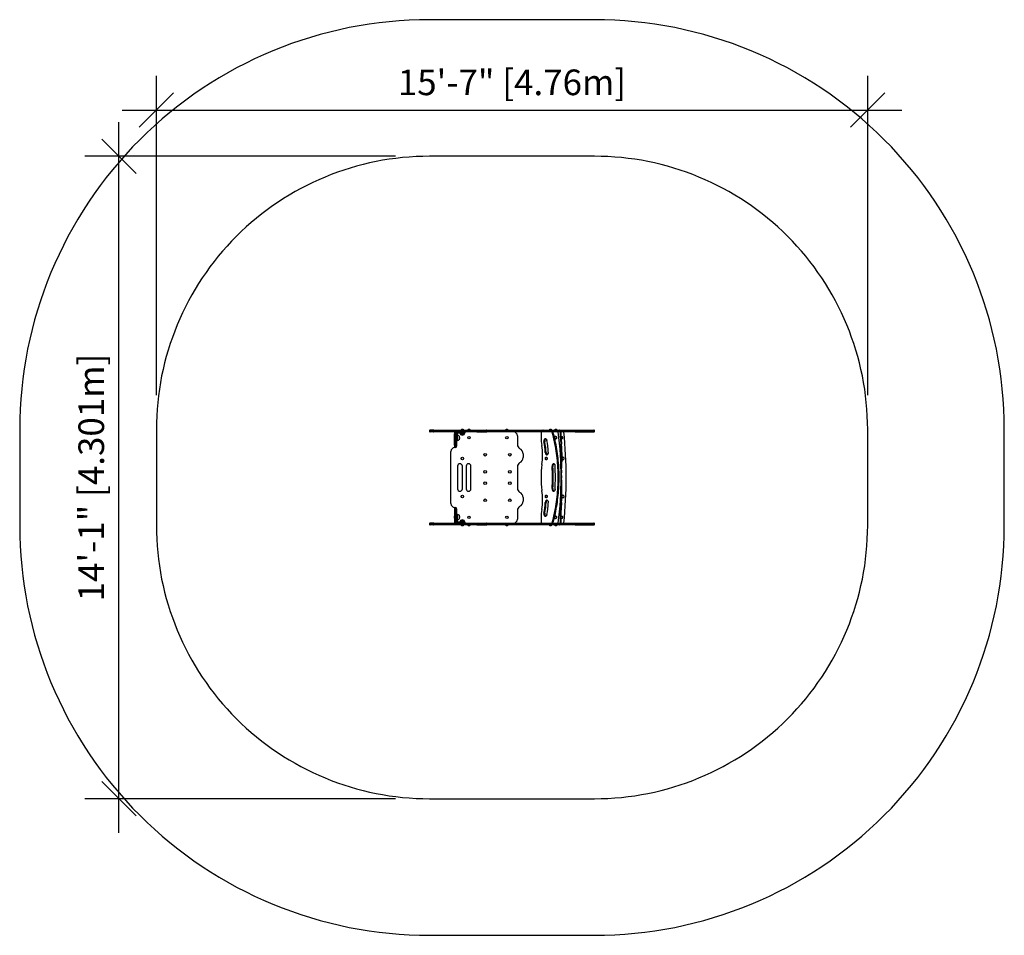
# Model space of a CAD drawing. Units: inches. Extents: x 82 to 342, y 88 to 329.
import ezdxf

# ---------------------------------------------------------------- set-up
doc = ezdxf.new("R2010")
doc.units = ezdxf.units.IN
doc.header["$LTSCALE"] = 16
doc.header["$MEASUREMENT"] = 0
doc.header["$PDSIZE"] = -1
for name, color, linetype in [('1-ASTM', 92, 'Continuous'), ('1-CSA+ASTM', 4, 'Continuous'), ('CONTOUR', 7, 'Continuous'), ('DIM_IMP_BORDURE', 7, 'Continuous')]:
    doc.layers.add(name, color=color, linetype=linetype)
doc.styles.add('DIM', font='romans.shx')
doc.dimstyles.new('Implantation (Pied-mètre)', dxfattribs={"dimscale": 96, "dimtxt": 0.09375, "dimasz": 0.125, "dimexe": 0.125, "dimexo": 0.125, "dimgap": 0.03, "dimtad": 1, "dimdec": 0, "dimzin": 0, "dimdsep": 46, "dimlunit": 4, "dimtxsty": 'DIM', "dimblk1": 'OBLIQUE', "dimblk2": 'OBLIQUE', "dimsah": 1, "dimcen": 0.089844, "dimdle": 0.125, "dimclrt": 7, "dimadec": 0, "dimazin": 0, "dimtfac": 1, "dimtdec": 0, "dimtofl": 0, "dimtmove": 0, "dimatfit": 3, "dimldrblk": 'OBLIQUE', "dimfxl": 1, "dimfrac": 2, "dimtolj": 1, "dimtzin": 0, "dimarcsym": 0})

# ---------------------------------------------------------------- blocks, each defined once
blk = doc.blocks.new('_OBLIQUE')
at = {"color": 0, "linetype": 'ByBlock'}
blk.add_line((-0.5, -0.5), (0.5, 0.5), dxfattribs=at)
blk = doc.blocks.new('*D20')
at = {"layer": 'Defpoints', "color": 0}
for p in [(108.62, 293.46), (190.48, 293.46), (190.48, 124.14)]:
    blk.add_point(p, dxfattribs=at)
at = {"layer": 'DIM_IMP_BORDURE', "color": 0, "lineweight": -2}
for p, q in [((108.62, 115.14), (108.62, 302.46)), ((181.48, 293.46), (99.62, 293.46)), ((181.48, 124.14), (99.62, 124.14))]:
    blk.add_line(p, q, dxfattribs=at)
at = {"layer": 'DIM_IMP_BORDURE', "color": 0, "lineweight": -2, "xscale": 9, "yscale": 9, "zscale": 9}
for p, rotation in [((108.62, 293.46), 90.00000000000007), ((108.62, 124.14), 270.0000000000001)]:
    blk.add_blockref('_OBLIQUE', p, dxfattribs=dict(at, rotation=rotation))
at = {"layer": 'DIM_IMP_BORDURE', "color": 7, "insert": (101.33, 208.8), "char_height": 6.75, "attachment_point": 5, "rotation": 90, "style": 'DIM'}
blk.add_mtext('\\A1;14\'-1" [4.301m]', dxfattribs=at)
blk = doc.blocks.new('*D21')
at = {"layer": 'Defpoints', "color": 0}
for p in [(305.89, 305.65), (118.48, 221.46), (305.89, 221.46)]:
    blk.add_point(p, dxfattribs=at)
at = {"layer": 'DIM_IMP_BORDURE', "color": 0, "lineweight": -2}
for p, q in [((118.48, 230.46), (118.48, 314.65)), ((305.89, 230.46), (305.89, 314.65)), ((109.48, 305.65), (314.89, 305.65))]:
    blk.add_line(p, q, dxfattribs=at)
at = {"layer": 'DIM_IMP_BORDURE', "color": 0, "lineweight": -2, "xscale": 9, "yscale": 9, "zscale": 9, "rotation": 180.0000000000003}
blk.add_blockref('_OBLIQUE', (118.48, 305.65), dxfattribs=at)
at = {"layer": 'DIM_IMP_BORDURE', "color": 0, "lineweight": -2, "xscale": 9, "yscale": 9, "zscale": 9}
blk.add_blockref('_OBLIQUE', (305.89, 305.65), dxfattribs=at)
at = {"layer": 'DIM_IMP_BORDURE', "color": 7, "insert": (212.18, 312.94), "char_height": 6.75, "attachment_point": 5, "style": 'DIM'}
blk.add_mtext('\\A1;15\'-7" [4.76m]', dxfattribs=at)

msp = doc.modelspace()

# ---------------------------------------------------------------- linework, layer by layer
at = {"layer": '1-ASTM'}
msp.add_lwpolyline([(233.89, 329.46), (190.48, 329.46, 0.414214), (82.48, 221.46), (82.48, 196.14, 0.414214), (190.48, 88.14), (233.89, 88.14, 0.414214), (341.89, 196.14), (341.89, 221.46, 0.414214)], format="xyb", close=True, dxfattribs=at)
at = {"layer": '1-CSA+ASTM'}
msp.add_lwpolyline([(233.89, 293.46), (190.48, 293.46, 0.414214), (118.48, 221.46), (118.48, 196.14, 0.414214), (190.48, 124.14), (233.89, 124.14, 0.414214), (305.89, 196.14), (305.89, 221.46, 0.414214)], format="xyb", close=True, dxfattribs=at)
at = {"layer": 'CONTOUR', "lineweight": 25}
for p, q in [((190.48, 221.17), (190.48, 220.92)), ((191.45, 221.17), (190.48, 221.17)), ((191.45, 220.92), (190.48, 220.92)), ((191.63, 221.3), (190.65, 221.3)), ((191.62, 220.8), (190.65, 220.8)), ((191.46, 221.17), (191.46, 220.92)), ((191.46, 221.17), (191.5, 221.17)), ((191.46, 220.92), (191.5, 220.92)), ((191.5, 221.17), (195.86, 221.17)), ((191.5, 220.92), (195.86, 220.92)), ((191.64, 221.3), (191.67, 221.3)), ((191.67, 220.8), (191.64, 220.8)), ((191.67, 221.3), (195.71, 221.3)), ((195.71, 220.8), (191.67, 220.8)), ((195.71, 221.3), (202.92, 221.3)), ((202.92, 220.8), (195.71, 220.8)), ((195.86, 221.17), (202.83, 221.17)), ((195.86, 220.92), (202.83, 220.92)), ((197.1, 220.39), (197.1, 220.8)), ((197.23, 220.39), (197.23, 220.8)), ((197.48, 220.39), (197.48, 220.8)), ((197.6, 220.8), (197.6, 220.39)), ((198.04, 220.61), (198.04, 220.8)), ((198.04, 220.61), (198.47, 220.61)), ((198.47, 220.61), (198.79, 220.61)), ((198.76, 221.35), (198.76, 221.3)), ((199.45, 221.35), (198.76, 221.35)), ((198.79, 220.61), (199.85, 220.61)), ((199.45, 221.3), (199.45, 221.35)), ((199.85, 220.61), (199.85, 220.8)), ((200.51, 221.35), (200.51, 221.3)), ((201.2, 221.35), (200.51, 221.35)), ((201.2, 221.3), (201.2, 221.35)), ((202.83, 221.17), (205.62, 221.17)), ((202.83, 221.17), (205.61, 221.17)), ((202.83, 220.92), (205.62, 220.92)), ((202.83, 220.92), (205.61, 220.92)), ((202.92, 221.3), (205.44, 221.3)), ((202.92, 220.8), (205.44, 220.8)), ((217.94, 220.8), (205.44, 220.8)), ((205.45, 221.3), (217.94, 221.3)), ((205.62, 220.92), (205.62, 221.17)), ((205.62, 221.17), (217.9, 221.17)), ((205.62, 220.92), (217.9, 220.92)), ((210.51, 221.35), (210.51, 221.3)), ((211.2, 221.35), (210.51, 221.35)), ((211.2, 221.3), (211.2, 221.35)), ((217.9, 221.17), (228.87, 221.17)), ((217.9, 220.92), (228.87, 220.92)), ((217.94, 221.3), (228.85, 221.3)), ((228.85, 220.8), (217.94, 220.8)), ((219.85, 220.65), (219.85, 219.3)), ((222.01, 221.35), (222.01, 221.3)), ((222.7, 221.35), (222.01, 221.35)), ((222.44, 220.92), (222.44, 220.93)), ((222.63, 220.92), (222.63, 220.93)), ((222.7, 221.3), (222.7, 221.35)), ((223.38, 221.35), (223.38, 221.3)), ((224.07, 221.35), (223.38, 221.35)), ((224.07, 221.3), (224.07, 221.35)), ((224.66, 221.29), (224.64, 221.3)), ((224.97, 219.36), (224.97, 220.67)), ((225.12, 219.36), (225.12, 220.67)), ((225.14, 219.36), (225.14, 220.66)), ((228.85, 221.3), (233.71, 221.3)), ((228.85, 220.8), (233.71, 220.8)), ((228.87, 221.17), (233.89, 221.17)), ((228.87, 221.17), (233.89, 221.17)), ((228.87, 220.92), (233.89, 220.92)), ((228.87, 220.92), (233.89, 220.92)), ((233.89, 220.93), (233.89, 221.17)), ((197.1, 219.58), (197.05, 219.58)), ((197.05, 219.58), (197.05, 219.14)), ((197.05, 219.14), (197.05, 218.89)), ((197.05, 218.89), (197.1, 218.89)), ((197.07, 219.86), (197.07, 220.3)), ((197.07, 220.3), (197.1, 220.3)), ((197.07, 219.58), (197.07, 219.86)), ((197.07, 219.86), (197.1, 219.86)), ((197.07, 218.61), (197.07, 218.89)), ((197.07, 218.61), (197.1, 218.61)), ((197.07, 217.3), (197.07, 218.61)), ((197.1, 218.59), (197.1, 220.39)), ((197.1, 217.09), (197.1, 218.59)), ((197.23, 218.42), (197.23, 220.39)), ((197.23, 216.91), (197.23, 218.42)), ((197.48, 218.42), (197.48, 220.39)), ((197.48, 216.91), (197.48, 218.42)), ((197.6, 220.39), (197.6, 218.59)), ((197.6, 220.36), (197.79, 220.36)), ((197.6, 218.59), (197.6, 217.17)), ((197.6, 218.55), (197.79, 218.55)), ((197.79, 219.93), (197.79, 220.36)), ((197.79, 219.61), (197.79, 219.93)), ((197.79, 218.55), (197.79, 219.61)), ((198.29, 219.71), (198.29, 218.77)), ((198.29, 219.71), (198.29, 218.78)), ((198.29, 218.78), (198.29, 218.77)), ((199.57, 220.11), (198.63, 220.11)), ((199.37, 220.11), (198.63, 220.11)), ((199.57, 220.11), (199.37, 220.11)), ((213.6, 219.8), (213.6, 217.5)), ((223.69, 219.64), (223.66, 219.64)), ((223.66, 218.96), (223.69, 218.96)), ((225.3, 219.64), (225.27, 219.64)), ((225.27, 218.96), (225.3, 218.96)), ((196.1, 201.92), (196.1, 215.67)), ((197.07, 217.3), (197.1, 217.3)), ((197.1, 216.67), (197.1, 217.09)), ((197.1, 216.67), (197.23, 216.67)), ((197.23, 216.67), (197.23, 216.91)), ((197.48, 216.77), (197.48, 216.91)), ((197.6, 217.05), (197.6, 217.17)), ((215.1, 215.05), (215.1, 214.05)), ((221.22, 214.14), (221.19, 214.14)), ((221.19, 213.46), (221.22, 213.46)), ((225.62, 214.14), (225.58, 214.14)), ((225.58, 213.46), (225.62, 213.46)), ((197.85, 211.8), (197.85, 205.79)), ((199.1, 205.79), (199.1, 211.8)), ((200.1, 211.8), (200.1, 205.79)), ((201.35, 205.79), (201.35, 211.8)), ((213.6, 211.6), (213.6, 206)), ((215.1, 203.55), (215.1, 202.55)), ((221.22, 204.14), (221.19, 204.14)), ((221.19, 203.46), (221.22, 203.46)), ((225.62, 204.14), (225.58, 204.14)), ((225.58, 203.46), (225.62, 203.46)), ((197.1, 200.51), (197.1, 200.92)), ((197.23, 200.92), (197.1, 200.92)), ((197.1, 199), (197.1, 200.51)), ((197.23, 200.68), (197.23, 200.92)), ((197.23, 199.18), (197.23, 200.68)), ((197.48, 200.68), (197.48, 200.83)), ((197.48, 199.18), (197.48, 200.68)), ((197.6, 200.43), (197.6, 200.55)), ((197.6, 200.43), (197.6, 199)), ((213.6, 200.1), (213.6, 197.8)), ((224.97, 196.92), (224.97, 200.16)), ((225.12, 196.92), (225.12, 200.16)), ((225.14, 196.93), (225.14, 200.16)), ((197.1, 198.71), (197.05, 198.71)), ((197.05, 198.71), (197.05, 198.02)), ((197.05, 198.02), (197.1, 198.02)), ((197.1, 197.21), (197.1, 199)), ((197.1, 196.8), (197.1, 197.21)), ((197.23, 197.21), (197.23, 199.18)), ((197.23, 196.8), (197.23, 197.21)), ((197.48, 197.21), (197.48, 199.18)), ((197.48, 196.8), (197.48, 197.21)), ((197.79, 199.05), (197.6, 199.05)), ((197.6, 199), (197.6, 197.21)), ((197.79, 197.24), (197.6, 197.24)), ((197.6, 197.21), (197.6, 196.8)), ((197.79, 197.98), (197.79, 199.05)), ((197.79, 197.66), (197.79, 197.98)), ((197.79, 197.24), (197.79, 197.66)), ((198.29, 198.83), (198.29, 197.89)), ((198.29, 198.83), (198.29, 198.82)), ((198.29, 198.82), (198.29, 197.89)), ((198.63, 197.49), (199.57, 197.49)), ((198.63, 197.49), (199.37, 197.49)), ((199.37, 197.49), (199.57, 197.49)), ((219.85, 198.3), (219.85, 196.95)), ((223.69, 198.64), (223.66, 198.64)), ((223.66, 197.96), (223.69, 197.96)), ((225.3, 198.64), (225.27, 198.64)), ((225.27, 197.96), (225.3, 197.96)), ((190.48, 196.67), (190.48, 196.42)), ((191.45, 196.67), (190.48, 196.67)), ((191.45, 196.42), (190.48, 196.42)), ((191.63, 196.8), (190.65, 196.8)), ((191.62, 196.3), (190.65, 196.3)), ((191.46, 196.67), (191.46, 196.42)), ((191.46, 196.67), (191.5, 196.67)), ((191.46, 196.42), (191.5, 196.42)), ((191.5, 196.67), (195.86, 196.67)), ((191.5, 196.42), (195.86, 196.42)), ((191.64, 196.8), (191.67, 196.8)), ((191.67, 196.3), (191.64, 196.3)), ((191.67, 196.8), (195.71, 196.8)), ((195.71, 196.3), (191.67, 196.3)), ((195.71, 196.8), (202.92, 196.8)), ((202.92, 196.3), (195.71, 196.3)), ((195.86, 196.67), (202.83, 196.67)), ((195.86, 196.42), (202.83, 196.42)), ((198.04, 196.8), (198.04, 196.99)), ((198.47, 196.99), (198.04, 196.99)), ((198.79, 196.99), (198.47, 196.99)), ((198.76, 196.3), (198.76, 196.25)), ((198.76, 196.25), (199.45, 196.25)), ((199.85, 196.99), (198.79, 196.99)), ((199.45, 196.25), (199.45, 196.3)), ((199.85, 196.8), (199.85, 196.99)), ((200.51, 196.3), (200.51, 196.25)), ((200.51, 196.25), (200.81, 196.25)), ((200.81, 196.25), (201.2, 196.25)), ((201.2, 196.25), (201.2, 196.3)), ((202.83, 196.67), (205.62, 196.67)), ((202.83, 196.67), (205.61, 196.67)), ((202.83, 196.42), (205.62, 196.42)), ((202.83, 196.42), (205.61, 196.42)), ((202.92, 196.8), (205.44, 196.8)), ((202.92, 196.3), (205.44, 196.3)), ((217.94, 196.3), (205.44, 196.3)), ((205.45, 196.8), (217.94, 196.8)), ((205.62, 196.42), (205.62, 196.67)), ((205.62, 196.67), (217.9, 196.67)), ((205.62, 196.42), (217.9, 196.42)), ((210.51, 196.3), (210.51, 196.25)), ((210.51, 196.25), (211.03, 196.25)), ((211.03, 196.25), (211.2, 196.25)), ((211.2, 196.25), (211.2, 196.3)), ((217.9, 196.67), (228.87, 196.67)), ((217.9, 196.42), (228.87, 196.42)), ((217.94, 196.8), (228.85, 196.8)), ((228.85, 196.3), (217.94, 196.3)), ((222.01, 196.3), (222.01, 196.25)), ((222.01, 196.25), (222.69, 196.25)), ((222.44, 196.67), (222.44, 196.68)), ((222.63, 196.67), (222.63, 196.68)), ((222.69, 196.25), (222.7, 196.25)), ((222.7, 196.25), (222.7, 196.3)), ((223.38, 196.3), (223.38, 196.25)), ((223.38, 196.25), (224.07, 196.25)), ((224.07, 196.25), (224.07, 196.3)), ((228.85, 196.8), (233.71, 196.8)), ((228.85, 196.3), (233.71, 196.3)), ((228.87, 196.67), (233.89, 196.67)), ((228.87, 196.67), (233.89, 196.67)), ((228.87, 196.42), (233.89, 196.42)), ((228.87, 196.42), (233.89, 196.42)), ((233.89, 196.43), (233.89, 196.67))]:
    msp.add_line(p, q, dxfattribs=at)
at = {"layer": 'CONTOUR', "lineweight": 25, "flags": 128}
for points in [[(220.13, 220.8), (220.12, 220.8), (220.11, 220.8)], [(220.35, 221.3), (220.32, 221.29), (220.3, 221.29)], [(222.52, 221.29), (222.51, 221.29), (222.47, 221.3)], [(222.53, 221.28), (222.51, 221.29), (222.47, 221.3)], [(222.79, 196.88), (222.95, 197.47), (223.1, 198.07), (223.24, 198.68), (223.38, 199.29), (223.51, 199.9), (223.63, 200.52), (223.74, 201.14), (223.84, 201.77), (223.93, 202.4), (224.01, 203.03), (224.09, 203.66), (224.16, 204.3), (224.21, 204.94), (224.26, 205.58), (224.3, 206.22), (224.33, 206.87), (224.36, 207.51), (224.37, 208.15), (224.37, 208.8), (224.37, 209.44), (224.36, 210.09), (224.33, 210.73), (224.3, 211.38), (224.26, 212.02), (224.21, 212.66), (224.16, 213.3), (224.09, 213.93), (224.01, 214.57), (223.93, 215.2), (223.84, 215.83), (223.74, 216.45), (223.63, 217.08), (223.51, 217.69), (223.38, 218.31), (223.24, 218.92), (223.1, 219.52), (222.95, 220.12), (222.79, 220.72)], [(222.79, 196.88), (222.95, 197.47), (223.1, 198.07), (223.24, 198.68), (223.38, 199.29), (223.51, 199.9), (223.63, 200.52), (223.74, 201.14), (223.84, 201.77), (223.93, 202.4), (224.01, 203.03), (224.09, 203.66), (224.16, 204.3), (224.21, 204.94), (224.26, 205.58), (224.3, 206.22), (224.33, 206.87), (224.36, 207.51), (224.37, 208.15), (224.37, 208.8), (224.37, 209.44), (224.36, 210.09), (224.33, 210.73), (224.3, 211.38), (224.26, 212.02), (224.21, 212.66), (224.16, 213.3), (224.09, 213.93), (224.01, 214.57), (223.93, 215.2), (223.84, 215.83), (223.74, 216.45), (223.63, 217.08), (223.51, 217.69), (223.38, 218.31), (223.24, 218.92), (223.1, 219.52), (222.95, 220.12), (222.79, 220.72)], [(222.98, 196.88), (223.14, 197.47), (223.29, 198.07), (223.44, 198.68), (223.57, 199.29), (223.7, 199.9), (223.82, 200.52), (223.93, 201.14), (224.03, 201.77), (224.12, 202.4), (224.21, 203.03), (224.28, 203.66), (224.35, 204.3), (224.4, 204.94), (224.45, 205.58), (224.49, 206.22), (224.52, 206.87), (224.55, 207.51), (224.56, 208.15), (224.56, 208.8), (224.56, 209.44), (224.55, 210.09), (224.52, 210.73), (224.49, 211.38), (224.45, 212.02), (224.4, 212.66), (224.35, 213.3), (224.28, 213.93), (224.21, 214.57), (224.12, 215.2), (224.03, 215.83), (223.93, 216.45), (223.82, 217.08), (223.7, 217.69), (223.57, 218.31), (223.44, 218.92), (223.29, 219.52), (223.14, 220.12), (222.98, 220.72)], [(222.98, 196.88), (223.14, 197.47), (223.29, 198.07), (223.44, 198.68), (223.57, 199.29), (223.7, 199.9), (223.82, 200.52), (223.93, 201.14), (224.03, 201.77), (224.12, 202.4), (224.21, 203.03), (224.28, 203.66), (224.35, 204.3), (224.4, 204.94), (224.45, 205.58), (224.49, 206.22), (224.52, 206.87), (224.55, 207.51), (224.56, 208.15), (224.56, 208.8), (224.56, 209.44), (224.55, 210.09), (224.52, 210.73), (224.49, 211.38), (224.45, 212.02), (224.4, 212.66), (224.35, 213.3), (224.28, 213.93), (224.21, 214.57), (224.12, 215.2), (224.03, 215.83), (223.93, 216.45), (223.82, 217.08), (223.7, 217.69), (223.57, 218.31), (223.44, 218.92), (223.29, 219.52), (223.14, 220.12), (222.98, 220.72)], [(223.01, 196.91), (223.05, 197.06), (223.2, 197.63), (223.35, 198.2), (223.48, 198.77), (223.61, 199.35), (223.73, 199.93), (223.84, 200.52), (223.95, 201.11), (224.04, 201.7), (224.13, 202.3), (224.21, 202.89), (224.29, 203.49), (224.35, 204.1), (224.41, 204.7), (224.46, 205.31), (224.5, 205.92), (224.54, 206.53), (224.56, 207.14), (224.58, 207.75), (224.59, 208.36), (224.59, 208.97), (224.58, 209.58), (224.57, 210.19), (224.55, 210.8), (224.52, 211.41), (224.48, 212.02), (224.43, 212.63), (224.38, 213.23), (224.32, 213.84), (224.25, 214.44), (224.17, 215.04), (224.08, 215.64), (223.99, 216.23), (223.89, 216.82), (223.78, 217.41), (223.66, 217.99), (223.54, 218.57), (223.41, 219.15), (223.27, 219.72), (223.12, 220.29), (223.01, 220.69)], [(224.52, 221.29), (224.52, 221.29), (224.48, 221.3)], [(224.52, 221.29), (224.5, 221.3), (224.48, 221.3)], [(224.68, 221.29), (224.66, 221.3), (224.64, 221.3)], [(221.12, 218.97), (221.08, 218.99), (221.02, 219), (220.96, 219), (220.9, 218.98), (220.85, 218.95), (220.79, 218.91), (220.74, 218.86), (220.7, 218.79), (220.66, 218.72), (220.63, 218.64), (220.61, 218.55), (220.6, 218.46), (220.6, 218.37), (220.6, 218.27), (220.62, 218.18)], [(221.14, 218.96), (221.08, 218.99), (221.02, 219), (220.96, 219), (220.9, 218.98), (220.85, 218.95), (220.79, 218.91), (220.74, 218.86), (220.7, 218.79), (220.66, 218.72), (220.63, 218.64), (220.61, 218.55), (220.6, 218.46), (220.6, 218.37), (220.6, 218.27), (220.62, 218.18)], [(221.09, 218.98), (221.04, 218.95), (220.99, 218.91), (220.94, 218.86), (220.89, 218.79), (220.86, 218.72), (220.83, 218.64), (220.8, 218.55), (220.79, 218.46), (220.79, 218.37), (220.79, 218.27), (220.81, 218.18)], [(221.09, 218.98), (221.04, 218.95), (220.99, 218.91), (220.94, 218.86), (220.89, 218.79), (220.86, 218.72), (220.83, 218.64), (220.8, 218.55), (220.79, 218.46), (220.79, 218.37), (220.79, 218.27), (220.81, 218.18)], [(220.83, 218.17), (220.83, 218.21), (220.82, 218.29), (220.81, 218.38), (220.82, 218.47), (220.83, 218.55), (220.85, 218.64), (220.87, 218.71), (220.9, 218.78), (220.93, 218.84), (220.97, 218.89), (221.01, 218.93), (221.04, 218.96), (221.07, 218.97)], [(221.12, 218.97), (221.12, 218.97), (221.16, 218.95), (221.2, 218.91), (221.24, 218.86), (221.27, 218.81), (221.3, 218.75), (221.33, 218.67), (221.35, 218.6), (221.35, 218.58)], [(223.66, 218.96), (223.63, 218.96), (223.58, 218.97), (223.53, 219), (223.48, 219.04), (223.45, 219.09), (223.42, 219.15), (223.4, 219.22), (223.4, 219.29), (223.4, 219.36), (223.41, 219.42), (223.44, 219.49), (223.47, 219.54), (223.51, 219.58)], [(223.54, 219.58), (223.59, 219.62), (223.64, 219.64), (223.69, 219.64), (223.75, 219.63), (223.8, 219.61), (223.84, 219.58), (223.88, 219.53), (223.91, 219.48), (223.94, 219.41), (223.95, 219.35), (223.95, 219.28), (223.94, 219.21), (223.92, 219.14), (223.89, 219.08), (223.86, 219.03), (223.81, 219), (223.76, 218.97), (223.71, 218.96), (223.66, 218.96), (223.61, 218.97), (223.56, 219), (223.51, 219.04), (223.48, 219.09), (223.45, 219.15), (223.43, 219.22), (223.43, 219.29), (223.43, 219.36), (223.44, 219.42), (223.47, 219.49), (223.5, 219.54), (223.54, 219.58)], [(225.14, 219.52), (225.15, 219.55), (225.18, 219.59), (225.22, 219.62), (225.27, 219.64), (225.31, 219.64), (225.35, 219.63), (225.4, 219.61), (225.43, 219.57), (225.47, 219.53), (225.49, 219.47), (225.51, 219.41), (225.52, 219.34), (225.52, 219.27), (225.51, 219.2), (225.49, 219.14), (225.47, 219.08), (225.44, 219.03), (225.4, 218.99), (225.36, 218.97), (225.32, 218.96), (225.27, 218.96), (225.23, 218.98), (225.19, 219.01), (225.15, 219.05), (225.14, 219.08)], [(220.96, 215.38), (220.97, 215.29), (220.99, 215.2), (221.02, 215.12), (221.05, 215.04), (221.09, 214.97), (221.14, 214.91), (221.19, 214.87), (221.25, 214.83), (221.3, 214.81), (221.36, 214.8), (221.42, 214.81), (221.48, 214.83), (221.48, 214.83)], [(220.96, 215.38), (220.97, 215.29), (220.99, 215.2), (221.02, 215.12), (221.05, 215.04), (221.09, 214.97), (221.14, 214.91), (221.19, 214.87), (221.25, 214.83), (221.3, 214.81), (221.36, 214.8), (221.42, 214.81), (221.48, 214.83), (221.54, 214.87), (221.56, 214.88)], [(221.16, 215.38), (221.17, 215.29), (221.18, 215.2), (221.21, 215.12), (221.24, 215.04), (221.28, 214.97), (221.33, 214.91), (221.38, 214.87), (221.44, 214.83), (221.46, 214.82)], [(221.16, 215.38), (221.17, 215.29), (221.18, 215.2), (221.21, 215.12), (221.24, 215.04), (221.28, 214.97), (221.33, 214.91), (221.38, 214.87), (221.44, 214.83), (221.46, 214.82)], [(221.74, 215.48), (221.74, 215.43), (221.74, 215.35), (221.73, 215.26), (221.71, 215.18), (221.69, 215.1), (221.66, 215.03), (221.63, 214.97), (221.59, 214.92), (221.55, 214.88), (221.52, 214.85), (221.48, 214.83)], [(220.97, 213.82), (220.98, 213.89), (220.99, 213.96), (221.02, 214.01), (221.05, 214.06), (221.08, 214.1), (221.13, 214.13), (221.17, 214.14), (221.21, 214.14), (221.26, 214.13), (221.3, 214.1), (221.34, 214.06), (221.37, 214), (221.39, 213.94), (221.4, 213.88), (221.41, 213.81), (221.41, 213.74), (221.39, 213.67), (221.37, 213.61), (221.35, 213.56), (221.31, 213.51), (221.27, 213.48), (221.23, 213.46), (221.18, 213.46), (221.14, 213.46), (221.1, 213.49), (221.06, 213.52), (221.03, 213.57), (221, 213.62), (220.98, 213.69), (220.97, 213.75), (220.97, 213.82)], [(221.22, 214.14), (221.25, 214.14), (221.29, 214.13), (221.33, 214.1), (221.37, 214.06), (221.4, 214), (221.42, 213.94), (221.44, 213.88), (221.44, 213.81), (221.44, 213.74), (221.43, 213.67), (221.41, 213.61), (221.38, 213.56), (221.35, 213.51), (221.31, 213.48), (221.26, 213.46), (221.22, 213.46)], [(225.58, 213.46), (225.56, 213.46), (225.51, 213.47), (225.47, 213.5), (225.44, 213.54), (225.41, 213.59), (225.39, 213.65), (225.37, 213.72), (225.37, 213.75)], [(225.5, 214.09), (225.54, 214.12), (225.58, 214.14), (225.63, 214.14), (225.67, 214.13), (225.71, 214.11), (225.75, 214.08), (225.78, 214.03), (225.81, 213.97), (225.83, 213.91), (225.84, 213.84), (225.84, 213.77), (225.83, 213.71), (225.82, 213.64), (225.79, 213.58), (225.76, 213.53), (225.72, 213.5), (225.68, 213.47), (225.64, 213.46), (225.59, 213.46), (225.55, 213.47), (225.51, 213.5), (225.47, 213.54), (225.44, 213.59), (225.42, 213.65), (225.41, 213.72), (225.4, 213.79), (225.4, 213.86), (225.42, 213.93), (225.44, 213.99), (225.47, 214.04), (225.5, 214.09)], [(223.26, 212.4), (223.25, 212.4), (223.19, 212.42), (223.13, 212.42), (223.07, 212.41), (223.02, 212.39), (222.96, 212.35), (222.91, 212.3), (222.86, 212.24), (222.82, 212.17), (222.79, 212.09), (222.77, 212.01), (222.75, 211.92), (222.74, 211.83), (222.75, 211.73)], [(223.34, 212.35), (223.31, 212.37), (223.25, 212.4), (223.19, 212.42), (223.13, 212.42), (223.07, 212.41), (223.02, 212.39), (222.96, 212.35), (222.91, 212.3), (222.86, 212.24), (222.82, 212.17), (222.79, 212.09), (222.77, 212.01), (222.75, 211.92), (222.74, 211.83), (222.75, 211.73)], [(223.24, 212.41), (223.21, 212.39), (223.15, 212.35), (223.1, 212.3), (223.05, 212.24), (223.02, 212.17), (222.98, 212.09), (222.96, 212.01), (222.94, 211.92), (222.94, 211.83), (222.94, 211.73)], [(223.24, 212.41), (223.21, 212.39), (223.15, 212.35), (223.1, 212.3), (223.05, 212.24), (223.02, 212.17), (222.98, 212.09), (222.96, 212.01), (222.94, 211.92), (222.94, 211.83), (222.94, 211.73)], [(222.96, 211.73), (222.96, 211.77), (222.96, 211.86), (222.97, 211.94), (222.99, 212.03), (223.01, 212.11), (223.04, 212.18), (223.07, 212.24), (223.1, 212.29), (223.14, 212.33)], [(223.21, 212.39), (223.21, 212.39), (223.22, 212.4)], [(223.26, 212.4), (223.29, 212.38), (223.33, 212.35), (223.37, 212.31), (223.4, 212.26), (223.44, 212.2), (223.47, 212.13), (223.49, 212.05), (223.51, 211.97), (223.52, 211.89), (223.52, 211.87)], [(222.75, 205.87), (222.74, 205.77), (222.75, 205.68), (222.77, 205.59), (222.79, 205.5), (222.82, 205.42), (222.86, 205.35), (222.91, 205.29), (222.96, 205.24), (223.02, 205.21), (223.07, 205.18), (223.13, 205.17), (223.19, 205.18), (223.25, 205.2), (223.26, 205.2)], [(222.75, 205.87), (222.74, 205.77), (222.75, 205.68), (222.77, 205.59), (222.79, 205.5), (222.82, 205.42), (222.86, 205.35), (222.91, 205.29), (222.96, 205.24), (223.02, 205.21), (223.07, 205.18), (223.13, 205.17), (223.19, 205.18), (223.25, 205.2), (223.3, 205.22)], [(222.94, 205.87), (222.94, 205.77), (222.94, 205.68), (222.96, 205.59), (222.98, 205.5), (223.02, 205.42), (223.05, 205.35), (223.1, 205.29), (223.15, 205.24), (223.21, 205.21), (223.24, 205.19)], [(222.94, 205.87), (222.94, 205.77), (222.94, 205.68), (222.96, 205.59), (222.98, 205.5), (223.02, 205.42), (223.05, 205.35), (223.1, 205.29), (223.15, 205.24), (223.21, 205.21), (223.24, 205.19)], [(223.22, 205.2), (223.2, 205.21), (223.17, 205.24), (223.13, 205.27), (223.09, 205.32), (223.06, 205.38), (223.03, 205.44), (223, 205.52), (222.98, 205.6), (222.97, 205.68), (222.96, 205.77), (222.96, 205.85), (222.96, 205.87)], [(223.52, 205.73), (223.52, 205.68), (223.5, 205.6), (223.48, 205.52), (223.46, 205.45), (223.43, 205.38), (223.39, 205.32), (223.36, 205.28), (223.32, 205.24), (223.28, 205.21), (223.26, 205.2)], [(221.48, 202.77), (221.42, 202.79), (221.36, 202.79), (221.3, 202.79), (221.25, 202.77), (221.19, 202.73), (221.14, 202.68), (221.09, 202.63), (221.05, 202.56), (221.02, 202.48), (220.99, 202.4), (220.97, 202.31), (220.96, 202.21)], [(221.53, 202.74), (221.48, 202.77), (221.42, 202.79), (221.36, 202.79), (221.3, 202.79), (221.25, 202.77), (221.19, 202.73), (221.14, 202.68), (221.09, 202.63), (221.05, 202.56), (221.02, 202.48), (220.99, 202.4), (220.97, 202.31), (220.96, 202.21)], [(221.41, 203.82), (221.41, 203.75), (221.4, 203.69), (221.38, 203.62), (221.35, 203.57), (221.32, 203.52), (221.28, 203.49), (221.24, 203.46), (221.19, 203.46), (221.15, 203.46), (221.1, 203.48), (221.07, 203.51), (221.03, 203.56), (221, 203.61), (220.98, 203.67), (220.97, 203.74), (220.97, 203.81), (220.97, 203.88), (220.99, 203.94), (221.01, 204), (221.04, 204.06), (221.08, 204.1), (221.12, 204.13), (221.16, 204.14), (221.21, 204.14), (221.25, 204.13), (221.29, 204.1), (221.33, 204.06), (221.36, 204.01), (221.38, 203.96), (221.4, 203.89), (221.41, 203.82)], [(221.46, 202.78), (221.44, 202.77), (221.38, 202.73), (221.33, 202.68), (221.28, 202.63), (221.24, 202.56), (221.21, 202.48), (221.18, 202.4), (221.17, 202.31), (221.16, 202.21)], [(221.46, 202.78), (221.44, 202.77), (221.38, 202.73), (221.33, 202.68), (221.28, 202.63), (221.24, 202.56), (221.21, 202.48), (221.18, 202.4), (221.17, 202.31), (221.16, 202.21)], [(221.18, 202.22), (221.19, 202.26), (221.2, 202.35), (221.21, 202.43), (221.24, 202.5), (221.27, 202.57), (221.3, 202.63), (221.34, 202.68), (221.37, 202.72), (221.41, 202.75), (221.44, 202.77)], [(221.22, 204.14), (221.24, 204.14), (221.29, 204.13), (221.33, 204.1), (221.36, 204.06), (221.4, 204.01), (221.42, 203.96), (221.44, 203.89), (221.44, 203.82)], [(221.44, 203.82), (221.44, 203.75), (221.43, 203.69), (221.41, 203.62), (221.39, 203.57), (221.35, 203.52), (221.31, 203.49), (221.27, 203.46), (221.23, 203.46), (221.22, 203.46)], [(221.48, 202.77), (221.49, 202.76), (221.53, 202.74), (221.57, 202.7), (221.6, 202.66), (221.64, 202.6), (221.67, 202.54), (221.7, 202.47), (221.72, 202.39), (221.73, 202.31), (221.74, 202.22), (221.74, 202.14), (221.74, 202.12)], [(225.58, 203.46), (225.57, 203.46), (225.52, 203.47), (225.48, 203.5), (225.45, 203.53), (225.41, 203.58), (225.39, 203.64), (225.37, 203.71), (225.37, 203.77), (225.37, 203.84), (225.38, 203.91), (225.4, 203.97), (225.42, 204.03), (225.46, 204.08), (225.49, 204.11), (225.54, 204.13), (225.58, 204.14), (225.58, 204.14)], [(225.74, 204.09), (225.78, 204.04), (225.8, 203.99), (225.83, 203.93), (225.84, 203.86), (225.84, 203.79), (225.83, 203.72), (225.82, 203.65), (225.8, 203.59), (225.77, 203.54), (225.73, 203.5), (225.69, 203.47), (225.65, 203.46), (225.6, 203.46), (225.56, 203.47), (225.52, 203.5), (225.48, 203.53), (225.45, 203.58), (225.43, 203.64), (225.41, 203.71), (225.4, 203.77), (225.4, 203.84), (225.41, 203.91), (225.43, 203.97), (225.46, 204.03), (225.49, 204.08), (225.53, 204.11), (225.57, 204.13), (225.62, 204.14), (225.66, 204.14), (225.7, 204.12), (225.74, 204.09)], [(220.62, 199.41), (220.6, 199.32), (220.6, 199.23), (220.6, 199.14), (220.61, 199.05), (220.63, 198.96), (220.66, 198.88), (220.7, 198.8), (220.74, 198.74), (220.79, 198.69), (220.85, 198.64), (220.9, 198.62), (220.96, 198.6), (221.02, 198.6), (221.08, 198.61), (221.11, 198.62)], [(220.62, 199.41), (220.6, 199.32), (220.6, 199.23), (220.6, 199.14), (220.61, 199.05), (220.63, 198.96), (220.66, 198.88), (220.7, 198.8), (220.74, 198.74), (220.79, 198.69), (220.85, 198.64), (220.9, 198.62), (220.96, 198.6), (221.02, 198.6), (221.08, 198.61), (221.14, 198.64), (221.17, 198.66)], [(220.81, 199.41), (220.79, 199.32), (220.79, 199.23), (220.79, 199.14), (220.8, 199.05), (220.83, 198.96), (220.86, 198.88), (220.89, 198.8), (220.94, 198.74), (220.99, 198.69), (221.04, 198.64), (221.09, 198.62)], [(220.81, 199.41), (220.79, 199.32), (220.79, 199.23), (220.79, 199.14), (220.8, 199.05), (220.83, 198.96), (220.86, 198.88), (220.89, 198.8), (220.94, 198.74), (220.99, 198.69), (221.04, 198.64), (221.09, 198.62)], [(220.98, 198.69), (220.95, 198.73), (220.92, 198.79), (220.89, 198.85), (220.86, 198.92), (220.84, 199), (220.82, 199.08), (220.82, 199.17), (220.81, 199.25), (220.82, 199.34), (220.83, 199.42), (220.83, 199.43)], [(221.07, 198.63), (221.07, 198.63), (221.04, 198.64)], [(221.35, 199.02), (221.34, 198.98), (221.32, 198.9), (221.29, 198.83), (221.26, 198.77), (221.22, 198.72), (221.19, 198.68), (221.15, 198.65), (221.12, 198.63), (221.11, 198.63)], [(223.66, 197.96), (223.64, 197.96), (223.58, 197.97), (223.53, 198), (223.49, 198.03), (223.45, 198.08), (223.42, 198.14), (223.4, 198.21), (223.4, 198.28), (223.4, 198.35), (223.41, 198.41), (223.43, 198.48), (223.47, 198.53), (223.5, 198.58), (223.55, 198.61), (223.6, 198.63), (223.65, 198.64), (223.66, 198.64)], [(223.84, 198.58), (223.88, 198.54), (223.91, 198.49), (223.93, 198.42), (223.95, 198.36), (223.95, 198.29), (223.94, 198.22), (223.93, 198.15), (223.9, 198.09), (223.86, 198.04), (223.82, 198), (223.77, 197.97), (223.72, 197.96), (223.67, 197.96), (223.61, 197.97), (223.56, 198), (223.52, 198.03), (223.48, 198.08), (223.45, 198.14), (223.43, 198.21), (223.43, 198.28), (223.43, 198.35), (223.44, 198.41), (223.46, 198.48), (223.5, 198.53), (223.54, 198.58), (223.58, 198.61), (223.63, 198.63), (223.68, 198.64), (223.74, 198.64), (223.79, 198.62), (223.84, 198.58)], [(225.14, 198.52), (225.14, 198.53), (225.17, 198.57), (225.21, 198.61), (225.25, 198.63), (225.29, 198.64), (225.34, 198.64), (225.38, 198.62), (225.42, 198.59), (225.45, 198.55), (225.48, 198.49), (225.5, 198.43), (225.52, 198.37), (225.52, 198.3), (225.52, 198.23)], [(225.52, 198.23), (225.5, 198.16), (225.48, 198.1), (225.45, 198.05), (225.42, 198.01), (225.38, 197.98), (225.33, 197.96), (225.29, 197.96), (225.24, 197.97), (225.2, 197.99), (225.17, 198.03), (225.14, 198.07)], [(219.9, 196.84), (219.91, 196.82), (219.93, 196.81)], [(219.93, 196.81), (219.94, 196.8), (219.96, 196.8)], [(220.11, 196.8), (220.12, 196.8), (220.13, 196.79)], [(220.31, 196.31), (220.32, 196.3), (220.35, 196.3)], [(222.47, 196.3), (222.51, 196.3), (222.52, 196.31)], [(224.48, 196.3), (224.5, 196.3), (224.52, 196.31)]]:
    msp.add_lwpolyline(points, dxfattribs=at)
at = {"layer": 'CONTOUR', "lineweight": 25}
for centre in [(200.85, 219.3), (210.85, 219.3), (199.1, 213.8), (205.1, 214.8), (211.6, 214.8), (205.1, 210.3), (211.6, 210.3), (205.1, 207.3), (211.6, 207.3), (199.1, 203.8), (205.1, 202.8), (211.6, 202.8), (200.85, 198.3), (210.85, 198.3)]:
    msp.add_circle(centre, 0.344, dxfattribs=at)
for centre, radius, start, end in [((190.65, 221.11), 0.187, 90.1546, 160.1625), ((190.65, 220.99), 0.188, 199.7281, 269.8586), ((191.63, 221.11), 0.188, 90.0007, 160.2202), ((191.63, 220.99), 0.188, 199.701, 270.0424), ((198.04, 220.36), 0.437, 90.0001, 180.0001), ((198.6, 219.8), 1, 125.8361, 144.7473), ((198.04, 220.36), 0.25, 89.9999, 180.0004), ((199.21, 220.61), 0.766, 180.1468, 220.9652), ((199.13, 220.76), 0.7, 92.7211, 122.5895), ((199.07, 220.76), 0.7, 57.4105, 87.2789), ((198.99, 220.61), 0.766, 319.0348, 359.8532), ((200.88, 220.76), 0.7, 92.7211, 122.5895), ((200.82, 220.76), 0.7, 57.4105, 87.2789), ((205.44, 221.11), 0.187, 61.0769, 90.0684), ((205.44, 220.99), 0.187, 269.9308, 298.9352), ((205.46, 221.13), 0.164, 16.7112, 64.822), ((205.46, 220.97), 0.164, 295.1931, 343.2801), ((210.88, 220.76), 0.7, 92.7211, 122.5895), ((210.82, 220.76), 0.7, 57.4105, 87.2789), ((212.6, 219.8), 1, 0, 90), ((220.01, 220.65), 0.158, 118.4731, 180.0785), ((219.96, 220.72), 0.0749, 94.0286, 151.5675), ((220.36, 221.18), 0.118, 91.2571, 125.7896), ((222.38, 220.76), 0.7, 92.7211, 122.5895), ((222.32, 220.76), 0.7, 57.4105, 87.2789), ((222.69, 220.71), 0.0946, 7.875, 80.8491), ((222.69, 220.71), 0.0946, 7.875, 80.8491), ((222.89, 220.71), 0.0946, 7.8754, 80.8487), ((222.86, 220.65), 0.16, 15.1636, 63.7246), ((222.87, 220.7), 0.112, 11.632, 59.6516), ((223.76, 220.76), 0.7, 92.7211, 122.5895), ((223.69, 220.76), 0.7, 57.4105, 87.2789), ((130.88, 208.8), 94.25, 352.6843, 7.3148), ((224.84, 220.88), 0.0833, 227.3603, 268.6902), ((224.84, 220.88), 0.0793, 237.8187, 269.4194), ((224.85, 220.69), 0.113, 353.556, 81.6142), ((224.85, 220.69), 0.113, 353.556, 81.6142), ((225.01, 220.69), 0.113, 353.556, 81.6142), ((225.01, 220.69), 0.113, 353.556, 81.6142), ((224.99, 220.67), 0.144, 359.7116, 57.207), ((113.59, 208.8), 112.88, 353.8969, 6.1021), ((233.71, 220.99), 0.187, 270.1882, 340.4412), ((233.71, 221.11), 0.187, 19.4934, 89.071), ((197.64, 219.2), 0.7, 147.4105, 177.2789), ((197.64, 219.27), 0.7, 182.7211, 212.5895), ((197.79, 219.13), 0.766, 49.0348, 89.8532), ((197.79, 219.35), 0.766, 270.1468, 310.9652), ((197.47, 219.24), 0.941, 330.1372, 29.8628), ((199.1, 220.93), 0.941, 240.1372, 299.8628), ((232.55, 219.29), 12.7, 179.9615, 189.3229), ((202.95, 214.56), 18.03, 2.6173, 11.5912), ((203.15, 214.56), 18.03, 2.6172, 11.5912), ((203.24, 214.56), 17.96, 2.62, 11.5897), ((201.76, 214.56), 20, 2.6202, 11.5872), ((223.66, 219.42), 0.223, 90.8864, 132.5788), ((244.38, 219.36), 19.41, 179.9972, 185.1667), ((244.54, 219.36), 19.41, 179.9972, 185.1667), ((225.27, 219.47), 0.178, 92.929, 141.2007), ((244.59, 219.36), 19.45, 179.9972, 185.1666), ((225.27, 219.13), 0.176, 219.6463, 267.3173), ((197.1, 215.67), 1, 90, 180), ((197.23, 217.05), 0.375, 270, 0), ((214.85, 217.5), 1.25, 180, 242.9643), ((213.6, 215.05), 1.5, 0, 62.9643), ((203.4, 214.51), 16.84, 352.2081, 9.2914), ((221.97, 215.39), 0.785, 180.5302, 219.0222), ((186.29, 214.1), 38.91, 355.7644, 5.1649), ((186.45, 214.1), 38.91, 355.015, 5.1654), ((186.51, 214.1), 38.87, 355.0154, 5.1651), ((213.6, 214.05), 1.5, 297.0357, 0), ((225.77, 213.82), 0.407, 139.6283, 178.1091), ((225.59, 213.97), 0.169, 91.9239, 138.7442), ((198.48, 211.8), 0.625, 0, 180), ((200.73, 211.8), 0.625, 0, 180), ((214.85, 211.6), 1.25, 117.0357, 180), ((245.21, 208.8), 25.36, 172.2191, 187.7809), ((179.88, 208.8), 42.97, 356.085, 3.915), ((180.07, 208.8), 42.97, 356.085, 3.915), ((180.19, 208.8), 42.88, 356.0847, 3.9153), ((178.63, 208.8), 44.99, 356.0849, 3.9151), ((237.63, 209.64), 12.46, 175.016, 184.5341), ((237.68, 209.64), 12.5, 175.0152, 184.5349), ((184.45, 205.44), 40.72, 355.467, 3.0555), ((184.62, 205.44), 40.71, 355.4662, 4.5338), ((184.68, 205.44), 40.67, 355.466, 4.534), ((198.48, 205.79), 0.625, 180, 0), ((200.73, 205.79), 0.625, 180, 0), ((214.85, 206), 1.25, 180, 242.9643), ((203.41, 203.08), 16.83, 350.704, 7.7964), ((213.6, 203.55), 1.5, 0, 62.9643), ((213.6, 202.55), 1.5, 297.0357, 0), ((197.1, 201.92), 1, 180, 270), ((197.23, 200.55), 0.375, 0, 90), ((214.85, 200.1), 1.25, 117.0357, 180), ((232.57, 198.31), 12.72, 170.6849, 180.0307), ((202.95, 203.04), 18.03, 348.4088, 357.3827), ((203.15, 203.04), 18.03, 348.4088, 357.3828), ((203.26, 203.04), 17.94, 348.4053, 357.3849), ((201.8, 203.03), 19.96, 348.404, 357.3887), ((251.03, 200.16), 26.07, 175.4652, 180.002), ((251.19, 200.16), 26.07, 175.4652, 180.002), ((251.24, 200.16), 26.1, 175.465, 180.0022), ((197.64, 198.33), 0.7, 147.4105, 177.2789), ((197.64, 198.39), 0.7, 182.7211, 212.5895), ((198.04, 197.24), 0.437, 179.9999, 269.9999), ((197.79, 198.25), 0.766, 49.0348, 89.8532), ((197.79, 198.47), 0.766, 270.1468, 310.9652), ((198.04, 197.24), 0.25, 179.9996, 270.0001), ((198.6, 197.8), 1, 215.8361, 234.7473), ((197.47, 198.36), 0.941, 330.1372, 29.8628), ((199.21, 196.98), 0.766, 139.0348, 179.8532), ((199.1, 196.67), 0.941, 60.1372, 119.8628), ((198.99, 196.98), 0.766, 0.1468, 40.9652), ((212.6, 197.8), 1, 270, 0), ((225.27, 198.47), 0.171, 91.9001, 142.2295), ((225.27, 198.13), 0.172, 217.9275, 267.9428), ((190.65, 196.61), 0.187, 90.1546, 160.1625), ((190.65, 196.49), 0.188, 199.7281, 269.8586), ((191.63, 196.61), 0.188, 90.001, 160.2199), ((191.63, 196.49), 0.188, 199.701, 270.0424), ((199.13, 196.84), 0.7, 237.4105, 267.2789), ((199.07, 196.84), 0.7, 272.7211, 302.5895), ((200.88, 196.84), 0.7, 237.4105, 267.2789), ((200.82, 196.84), 0.7, 272.7211, 302.5895), ((205.44, 196.61), 0.187, 61.0769, 90.0684), ((205.44, 196.49), 0.187, 269.9308, 298.9352), ((205.46, 196.63), 0.164, 16.7112, 64.822), ((205.46, 196.47), 0.164, 295.1931, 343.2801), ((210.88, 196.84), 0.7, 237.4105, 267.2789), ((210.82, 196.84), 0.7, 272.7211, 302.5895), ((220.01, 196.95), 0.158, 179.9215, 241.5269), ((222.38, 196.84), 0.7, 237.4105, 267.2789), ((222.32, 196.84), 0.7, 272.7211, 302.5895), ((222.69, 196.89), 0.0946, 279.1509, 352.125), ((222.69, 196.89), 0.0946, 279.1509, 352.125), ((222.89, 196.89), 0.0946, 279.1513, 352.1246), ((222.86, 196.95), 0.16, 296.2754, 344.8364), ((222.87, 196.9), 0.112, 300.3484, 348.368), ((223.76, 196.84), 0.7, 237.4105, 267.2789), ((223.69, 196.84), 0.7, 272.7211, 302.5895), ((224.64, 196.38), 0.0787, 270.5059, 299.0506), ((224.84, 196.72), 0.0836, 91.3707, 133.7085), ((224.84, 196.72), 0.0793, 90.5813, 122.3492), ((224.85, 196.91), 0.113, 278.3858, 6.444), ((224.85, 196.91), 0.113, 278.3858, 6.444), ((225.01, 196.91), 0.113, 278.3858, 6.444), ((225.01, 196.91), 0.113, 278.3858, 6.444), ((224.99, 196.93), 0.144, 302.793, 0.2884), ((233.71, 196.49), 0.187, 270.1882, 340.4412), ((233.71, 196.61), 0.187, 19.4934, 89.071)]:
    msp.add_arc(centre, radius, start, end, dxfattribs=at)

# ---------------------------------------------------------------- dimensions: what is measured, and where the dimension line sits
at = {"layer": 'DIM_IMP_BORDURE'}
for p1, p2, distance, picture, middle in [((118.48, 221.46), (305.89, 221.46), 84.19, '*D21', (212.18, 312.94)), ((190.48, 124.14), (190.48, 293.46), 81.86, '*D20', (101.33, 208.8))]:
    dim = msp.add_aligned_dim(p1=p1, p2=p2, distance=distance, dimstyle='Implantation (Pied-mètre)', override={"dimscale": 72}, dxfattribs=at)
    dim.commit()
    dim.dimension.update_dxf_attribs({"geometry": picture, "text_midpoint": middle})

doc.saveas('drawing.dxf')
